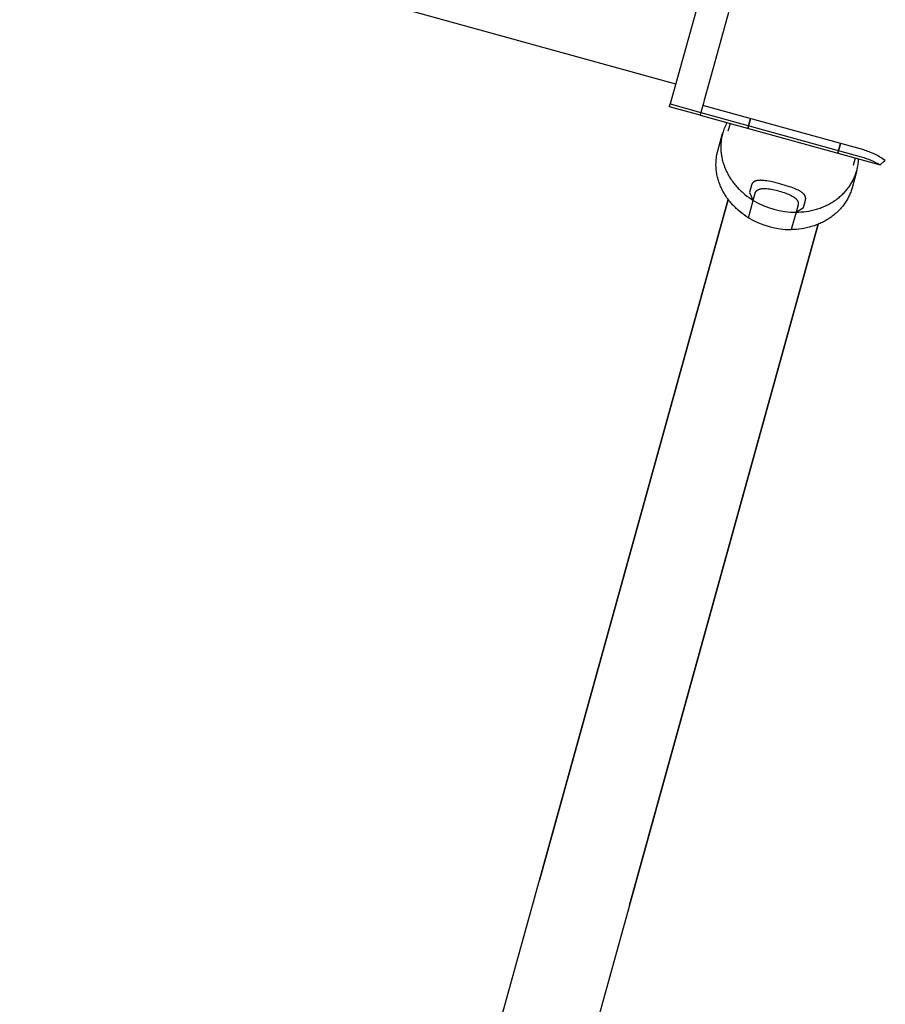
# Model space of a CAD drawing. Units: millimetres. Extents: x -322 to 401, y -908 to 221.
# Drawn here: x -23 to -22, y -799 to -798 of the extents above; entities that cross this region are included whole.
import ezdxf

# ---------------------------------------------------------------- set-up
doc = ezdxf.new("R2010")
doc.units = ezdxf.units.MM
doc.layers.add('ARQ IV 03- Edificios y caminos', color=253, linetype='Continuous')

# ---------------------------------------------------------------- blocks, each defined once
blk = doc.blocks.new('acuario')
for p, q in [((-89.14308062162127, 35.15959575969305), (-89.11786777183806, 35.25274146172092)), ((-89.1223275805678, 35.25201200160018), (-89.1226930534558, 35.25132994165415)), ((-89.12195012017764, 35.25268750273108), (-89.1223275805678, 35.25201200160018)), ((-89.12154058091073, 35.25339102352382), (-89.12195012017764, 35.25268750273108)), ((-89.12111878148062, 35.25408726153273), (-89.12154058091073, 35.25339102352382)), ((-89.1202404069445, 35.25545802856595), (-89.12111878148062, 35.25408726153273)), ((-89.11976789462278, 35.25491759640204), (-89.1202404069445, 35.25545802856595)), ((-89.11786717372888, 35.25274366765416), (-89.11976789462278, 35.25491759640204)), ((-89.11915622575543, 35.25034023070066), (-89.11852889953843, 35.25155116562632)), ((-89.11852889953843, 35.25155116562632), (-89.11786717372888, 35.25274366765416)), ((-89.12485376400218, 35.24645167932454), (-89.12510539671712, 35.24573620212755)), ((-89.12458773279832, 35.24716193049312), (-89.12485376400218, 35.24645167932454)), ((-89.12430767130718, 35.24786664896533), (-89.12458773279832, 35.24716193049312)), ((-89.12401385880003, 35.24856574210412), (-89.12430767130718, 35.24786664896533)), ((-89.12370660224042, 35.24925903613439), (-89.12401385880003, 35.24856574210412)), ((-89.12338620859737, 35.24994635728081), (-89.12370660224042, 35.24925903613439)), ((-89.12304608180784, 35.25064137588379), (-89.12338620859737, 35.24994635728081)), ((-89.1226930534558, 35.25132994165415), (-89.12304608180784, 35.25064137588379)), ((-89.12122173950411, 35.24549940437214), (-89.12076009987868, 35.24673670240645)), ((-89.12076009987868, 35.24673670240645), (-89.12025981432816, 35.24795889591428)), ((-89.12025981432816, 35.24795889591428), (-89.11972566169243, 35.24915773215253)), ((-89.11972566169243, 35.24915773215253), (-89.11915622575543, 35.25034023070066)), ((-89.12556411884361, 35.24429047727085), (-89.14812938031173, 35.16096236697285)), ((-89.14449575895196, 35.15997881166641), (-89.12200516407393, 35.24305230950017)), ((-89.1253422939808, 35.24501572580766), (-89.12556411884361, 35.24429047727085)), ((-89.12510539671712, 35.24573620212755), (-89.1253422939808, 35.24501572580766)), ((-89.12200516407393, 35.24305230950017), (-89.12162888155945, 35.24429395833431)), ((-89.12162888155945, 35.24429395833431), (-89.12122173950411, 35.24549940437214)), ((-89.12011515410995, 35.24163304517356), (-89.12086414989972, 35.24167171988074)), ((-89.1193666523377, 35.24157311710405), (-89.12011515410995, 35.24163304517356)), ((-89.1186195487262, 35.24149194386655), (-89.1193666523377, 35.24157311710405)), ((-89.11787474695302, 35.24138958493245), (-89.1186195487262, 35.24149194386655)), ((-89.11713314659573, 35.24126615096679), (-89.11787474695302, 35.24138958493245)), ((-89.11639563951758, 35.24112180343445), (-89.11713314659573, 35.24126615096679)), ((-89.12133977824851, 35.23991457077932), (-89.1174841077027, 35.23887091079087)), ((-89.11566310629132, 35.24095675390163), (-89.11639563951758, 35.24112180343445)), ((-89.11493641270499, 35.24077126303678), (-89.11566310629132, 35.24095675390163)), ((-89.11493641270499, 35.24077126303678), (-89.10594401452909, 35.23833718417472)), ((-89.11439442060873, 35.24061832292091), (-89.11493641270499, 35.24077126303678)), ((-89.11385267498918, 35.24045284309182), (-89.11439442060873, 35.24061832292091)), ((-89.11331148315367, 35.24027470215128), (-89.11385267498918, 35.24045284309182)), ((-89.11277115869598, 35.24008379021302), (-89.11331148315367, 35.24027470215128)), ((-89.1122320210925, 35.23988000942973), (-89.11277115869598, 35.24008379021302)), ((-89.11169439523655, 35.23966327450285), (-89.1122320210925, 35.23988000942973)), ((-89.11115861098551, 35.23943351317439), (-89.11169439523655, 35.23966327450285)), ((-89.11062500263506, 35.23919066669464), (-89.11115861098551, 35.23943351317439)), ((-89.11009390839718, 35.23893469026575), (-89.11062500263506, 35.23919066669464)), ((-89.10956566983805, 35.23866555345853), (-89.11009390839718, 35.23893469026575)), ((-89.10904063129419, 35.23838324059807), (-89.10956566983805, 35.23866555345853)), ((-89.10851913925217, 35.23808775111729), (-89.10904063129419, 35.23838324059807)), ((-89.10800154173921, 35.23777909987416), (-89.10851913925217, 35.23808775111729)), ((-89.10748818765205, 35.23745731743406), (-89.10800154173921, 35.23777909987416)), ((-89.10697942609477, 35.23712245030947), (-89.10748818765205, 35.23745731743406)), ((-89.10647560569487, 35.23677456116002), (-89.10697942609477, 35.23712245030947)), ((-89.10597707390843, 35.2364137289469), (-89.10647560569487, 35.23677456116002)), ((-89.1054841762998, 35.2360400490445), (-89.10597707390843, 35.2364137289469)), ((-89.10594401452909, 35.23833718417472), (-89.10540202243283, 35.23818424405908)), ((-89.10540202243283, 35.23818424405908), (-89.10486027681327, 35.23801876422976)), ((-89.10486027681327, 35.23801876422976), (-89.10431908497776, 35.23784062328923)), ((-89.10431908497776, 35.23784062328923), (-89.10377876052007, 35.23764971135097)), ((-89.10377876052007, 35.23764971135097), (-89.10323962291659, 35.23744593056767)), ((-89.10323962291659, 35.23744593056767), (-89.10270199706065, 35.23722919564079)), ((-89.10270199706065, 35.23722919564079), (-89.10216621281143, 35.23699943431234)), ((-89.10216621281143, 35.23699943431234), (-89.10163260445916, 35.23675658783259)), ((-89.10163260445916, 35.23675658783259), (-89.10110151022309, 35.2365006114037)), ((-89.10110151022309, 35.2365006114037), (-89.10057327166214, 35.23623147459648)), ((-89.10057327166214, 35.23623147459648), (-89.10004823311829, 35.23594916173624)), ((-89.12378205201094, 35.23089189757548), (-89.12883080664687, 35.23225850375775)), ((-89.12883080664687, 35.23225850375775), (-89.12378205201094, 35.23089189757548)), ((-89.10499725583941, 35.23565363330295), (-89.1054841762998, 35.2360400490445)), ((-89.10451665217624, 35.23525461006284), (-89.10499725583941, 35.23565363330295)), ((-89.10404270090294, 35.23484312412256), (-89.10451665217624, 35.23525461006284)), ((-89.10357573285728, 35.23441933665299), (-89.10404270090294, 35.23484312412256)), ((-89.10311607337644, 35.23398342506312), (-89.10357573285728, 35.23441933665299)), ((-89.10266404160211, 35.23353558281542), (-89.10311607337644, 35.23398342506312)), ((-89.10221994977837, 35.23307601918918), (-89.10266404160211, 35.23353558281542)), ((-89.10178410254957, 35.2326049589949), (-89.10221994977837, 35.23307601918918)), ((-89.10135679630548, 35.23212264223662), (-89.10178410254957, 35.2326049589949)), ((-89.10093831850827, 35.23162932372838), (-89.10135679630548, 35.23212264223662)), ((-89.10052894708679, 35.23112527266039), (-89.10093831850827, 35.23162932372838)), ((-89.10012894980537, 35.23061077211992), (-89.10052894708679, 35.23112527266039)), ((-89.10004823311829, 35.23594916173624), (-89.09952674107626, 35.23565367225524)), ((-89.09952674107626, 35.23565367225524), (-89.09900914356331, 35.23534502101211)), ((-89.09900914356331, 35.23534502101211), (-89.09849578947615, 35.23502323857201)), ((-89.09849578947615, 35.23502323857201), (-89.09798702791886, 35.23468837144765)), ((-89.09798702791886, 35.23468837144765), (-89.09748320751896, 35.23434048229797)), ((-89.09748320751896, 35.23434048229797), (-89.09698467573253, 35.23397965008485)), ((-89.09698467573253, 35.23397965008485), (-89.09649177812389, 35.23360597018245)), ((-89.09649177812389, 35.23360597018245), (-89.0960048576635, 35.23321955444089)), ((-89.0960048576635, 35.23321955444089), (-89.09552425400034, 35.23282053120101)), ((-89.09552425400034, 35.23282053120101), (-89.09505030272703, 35.23240904526074)), ((-89.09505030272703, 35.23240904526074), (-89.09458333468137, 35.23198525779094)), ((-89.09458333468137, 35.23198525779094), (-89.09412367520054, 35.23154934620106)), ((-89.09412367520054, 35.23154934620106), (-89.0936716434262, 35.23110150395337)), ((-89.0936716434262, 35.23110150395337), (-89.09322755160247, 35.23064194032736)), ((-89.09973858369995, 35.23008611856881), (-89.10012894980537, 35.23061077211992)), ((-89.099358094536, 35.2295516212755), (-89.09973858369995, 35.23008611856881)), ((-89.09898771627923, 35.22900760171046), (-89.099358094536, 35.2295516212755)), ((-89.09862767062259, 35.22845439290109), (-89.09898771627923, 35.22900760171046)), ((-89.09827816655161, 35.22789233875278), (-89.09862767062259, 35.22845439290109)), ((-89.09793939993324, 35.22732179333775), (-89.09827816655161, 35.22789233875278)), ((-89.09761155315027, 35.2267431201542), (-89.09793939993324, 35.22732179333775)), ((-89.0972947947921, 35.22615669136098), (-89.09761155315027, 35.2267431201542)), ((-89.09698927937279, 35.22556288698843), (-89.0972947947921, 35.22615669136098)), ((-89.09322755160247, 35.23064194032736), (-89.09279170437367, 35.23017088013285)), ((-89.09279170437367, 35.23017088013285), (-89.09236439812958, 35.22968856337457)), ((-89.09236439812958, 35.22968856337457), (-89.09194592033236, 35.22919524486633)), ((-89.09194592033236, 35.22919524486633), (-89.09153654891088, 35.22869119379834)), ((-89.09153654891088, 35.22869119379834), (-89.09113655162946, 35.22817669325809)), ((-89.09113655162946, 35.22817669325809), (-89.09074618552404, 35.22765203970675)), ((-89.09074618552404, 35.22765203970675), (-89.0903656963601, 35.22711754241345)), ((-89.0903656963601, 35.22711754241345), (-89.08999531810332, 35.22657352284864)), ((-89.08999531810332, 35.22657352284864), (-89.08963527244669, 35.22602031403926)), ((-89.08963527244669, 35.22602031403926), (-89.0892857683757, 35.22545825989096)), ((-89.09669514709458, 35.22496209413021), (-89.09698927937279, 35.22556288698843)), ((-89.09641252366418, 35.22435470612163), (-89.09669514709458, 35.22496209413021)), ((-89.09614152014547, 35.22374112170337), (-89.09641252366418, 35.22435470612163)), ((-89.09588223286846, 35.22312174417925), (-89.09614152014547, 35.22374112170337)), ((-89.09563474337301, 35.22249698056817), (-89.09588223286846, 35.22312174417925)), ((-89.09539911839965, 35.22186724075573), (-89.09563474337301, 35.22249698056817)), ((-89.09517540992601, 35.22123293664777), (-89.09539911839965, 35.22186724075573)), ((-89.0949636552541, 35.22059448133155), (-89.09517540992601, 35.22123293664777)), ((-89.0892857683757, 35.22545825989096), (-89.08894700175733, 35.2248877144757)), ((-89.08894700175733, 35.2248877144757), (-89.08861915497437, 35.22430904129237)), ((-89.08861915497437, 35.22430904129237), (-89.0883023966162, 35.22372261249916)), ((-89.0883023966162, 35.22372261249916), (-89.08799688119689, 35.2231288081266)), ((-89.08799688119689, 35.2231288081266), (-89.08770274891867, 35.22252801526838)), ((-89.08770274891867, 35.22252801526838), (-89.08742012548828, 35.22192062725981)), ((-89.08742012548828, 35.22192062725981), (-89.08714912196956, 35.22130704284154)), ((-89.08714912196956, 35.22130704284154), (-89.08688983469256, 35.22068766531743)), ((-88.73411502964518, 35.12541611193683), (-89.0869909420071, 35.220933212315)), ((-89.0869909420071, 35.220933212315), (-88.08118659683532, 34.94868024396828)), ((-89.0947638771213, 35.21995228824312), (-89.0949636552541, 35.22059448133155)), ((-89.09457608386583, 35.21930677035198), (-89.0947638771213, 35.21995228824312)), ((-89.09440026963966, 35.21865833935635), (-89.09457608386583, 35.21930677035198)), ((-89.09423641463218, 35.21800740490221), (-89.09440026963966, 35.21865833935635)), ((-89.09408448535396, 35.21735437382017), (-89.09423641463218, 35.21800740490221)), ((-89.09394443495694, 35.21669964938815), (-89.09408448535396, 35.21735437382017)), ((-89.09381620355634, 35.21604363062011), (-89.09394443495694, 35.21669964938815)), ((-89.09359489533745, 35.21472928074763), (-89.09381620355634, 35.21604363062011)), ((-89.08688983469256, 35.22068766531743), (-89.0866423451971, 35.22006290170611)), ((-89.0866423451971, 35.22006290170611), (-89.08640672022375, 35.21943316189368)), ((-89.08640672022375, 35.21943316189368), (-89.08618301175011, 35.21879885778594)), ((-89.08618301175011, 35.21879885778594), (-89.0859712570782, 35.21816040246949)), ((-89.0859712570782, 35.21816040246949), (-89.08577147894539, 35.2175182093813)), ((-89.08577147894539, 35.2175182093813), (-89.08558368568993, 35.21687269148993)), ((-89.08558368568993, 35.21687269148993), (-89.08540787146376, 35.21622426049453)), ((-89.08540787146376, 35.21622426049453), (-89.08524401645627, 35.21557332604038)), ((-89.10434991671355, 35.210894097547), (-89.10449681489263, 35.21060647694367)), ((-89.10419761300727, 35.21117888175309), (-89.10434991671355, 35.210894097547)), ((-89.10403930119355, 35.21146032292245), (-89.10419761300727, 35.21117888175309)), ((-89.10387437869758, 35.21173791441538), (-89.10403930119355, 35.21146032292245)), ((-89.10373278206316, 35.21196378645072), (-89.10387437869758, 35.21173791441538)), ((-89.10358575706596, 35.21218613982046), (-89.10373278206316, 35.21196378645072)), ((-89.10343279190056, 35.21240442511953), (-89.10358575706596, 35.21218613982046)), ((-89.10327337475064, 35.21261809294333), (-89.10343279190056, 35.21240442511953)), ((-89.10312319525838, 35.21280683395707), (-89.10327337475064, 35.21261809294333)), ((-89.10304582816389, 35.21289935219784), (-89.10312319525838, 35.21280683395707)), ((-89.10296686755828, 35.21299049304048), (-89.10304582816389, 35.21289935219784)), ((-89.10288625697649, 35.21308014957003), (-89.10296686755828, 35.21299049304048)), ((-89.10280393996072, 35.21316821487153), (-89.10288625697649, 35.21308014957003)), ((-89.10271986004955, 35.21325458202909), (-89.10280393996072, 35.21316821487153)), ((-89.10263396077971, 35.21333914412776), (-89.10271986004955, 35.21325458202909)), ((-89.10250327571521, 35.2134608153915), (-89.10263396077971, 35.21333914412776)), ((-89.10243634889048, 35.21351990627477), (-89.10250327571521, 35.2134608153915)), ((-89.10236834395619, 35.21357774236731), (-89.10243634889048, 35.21351990627477)), ((-89.1022992444814, 35.21363425495042), (-89.10236834395619, 35.21357774236731)), ((-89.10222903402973, 35.21368937530519), (-89.1022992444814, 35.21363425495042)), ((-89.10215769616661, 35.21374303471293), (-89.10222903402973, 35.21368937530519)), ((-89.10208521445747, 35.21379516445495), (-89.10215769616661, 35.21374303471293)), ((-89.10201179773321, 35.21384554597762), (-89.10208521445747, 35.21379516445495)), ((-89.10193724513192, 35.21389425397956), (-89.10201179773321, 35.21384554597762)), ((-89.10186157420321, 35.21394120388095), (-89.10193724513192, 35.21389425397956)), ((-89.10178480249306, 35.2139863111006), (-89.10186157420321, 35.21394120388095)), ((-89.10170694755288, 35.214029491058), (-89.10178480249306, 35.2139863111006)), ((-89.10162802692867, 35.21407065917242), (-89.10170694755288, 35.214029491058)), ((-89.10154805816637, 35.21410973086358), (-89.10162802692867, 35.21407065917242)), ((-89.10146705881562, 35.21414662155075), (-89.10154805816637, 35.21410973086358)), ((-89.10139303197138, 35.21417800120571), (-89.10146705881562, 35.21414662155075)), ((-89.10131822512267, 35.21420749299068), (-89.10139303197138, 35.21417800120571)), ((-89.10124268473737, 35.21423505736311), (-89.10131822512267, 35.21420749299068)), ((-89.10116645727976, 35.21426065478113), (-89.10124268473737, 35.21423505736311)), ((-89.1010895892141, 35.21428424570195), (-89.10116645727976, 35.21426065478113)), ((-89.10101212700829, 35.21430579058347), (-89.1010895892141, 35.21428424570195)), ((-89.10093411712114, 35.21432524988359), (-89.10101212700829, 35.21430579058347)), ((-89.10085560602238, 35.21434258405952), (-89.10093411712114, 35.21432524988359)), ((-89.10077704764262, 35.21435768876972), (-89.10085560602238, 35.21434258405952)), ((-89.10069810764617, 35.21437065379405), (-89.10077704764262, 35.21435768876972)), ((-89.10061699495782, 35.21438171002796), (-89.10069810764617, 35.21437065379405)), ((-89.10053560976667, 35.21439053310701), (-89.10061699495782, 35.21438171002796)), ((-89.1004553245366, 35.21439704065892), (-89.10053560976667, 35.21439053310701)), ((-89.10037489000024, 35.2144014045864), (-89.1004553245366, 35.21439704065892)), ((-89.10029436698824, 35.21440363854163), (-89.10037489000024, 35.2144014045864)), ((-89.10021381633487, 35.21440375617749), (-89.10029436698824, 35.21440363854163)), ((-89.10011786198811, 35.21440115960718), (-89.10021381633487, 35.21440375617749)), ((-89.10002203218755, 35.21439564943444), (-89.10011786198811, 35.21440115960718)), ((-89.09992640434575, 35.21438729854844), (-89.10002203218755, 35.21439564943444)), ((-89.09983105587344, 35.21437617983929), (-89.09992640434575, 35.21438729854844)), ((-89.0997356742555, 35.214362300826), (-89.09983105587344, 35.21437617983929)), ((-89.09964071768445, 35.21434575801027), (-89.0997356742555, 35.214362300826)), ((-89.09954625150931, 35.21432660461755), (-89.09964071768445, 35.21434575801027)), ((-89.09945234107363, 35.21430489387308), (-89.09954625150931, 35.21432660461755)), ((-89.09561146917986, 35.21326663186187), (-89.09945234107363, 35.21430489387308)), ((-89.09316226387455, 35.20949571973279), (-89.09561146917986, 35.21326663186187)), ((-89.09341983589547, 35.21341440588208), (-89.09359489533745, 35.21472928074763)), ((-89.09329011840782, 35.21210197912887), (-89.09341983589547, 35.21341440588208)), ((-89.09320466919598, 35.21079484799702), (-89.09329011840782, 35.21210197912887)), ((-89.09316226387455, 35.20949571973279), (-89.09320466919598, 35.21079484799702)), ((-89.08524401645627, 35.21557332604038), (-89.08509208717805, 35.21492029495835)), ((-89.08509208717805, 35.21492029495835), (-89.08495203678103, 35.21426557052632)), ((-89.08495203678103, 35.21426557052632), (-89.08482380538044, 35.21360955175805)), ((-89.08482380538044, 35.21360955175805), (-89.08460249716154, 35.21229520188581)), ((-89.08460249716154, 35.21229520188581), (-89.08442743771957, 35.21098032702002)), ((-89.08442743771957, 35.21098032702002), (-89.08429772023192, 35.20966790026682)), ((-89.10635001273477, 35.20591935155949), (-89.10700409503806, 35.20383170880496)), ((-89.10603906715914, 35.20683662225815), (-89.10635001273477, 35.20591935155949)), ((-89.10571156121478, 35.20774811429055), (-89.10603906715914, 35.20683662225815)), ((-89.1054086126951, 35.20854015251007), (-89.10571156121478, 35.20774811429055)), ((-89.10508677727194, 35.20932463950135), (-89.1054086126951, 35.20854015251007)), ((-89.10480148602437, 35.20997001920182), (-89.10508677727194, 35.20932463950135)), ((-89.10449681489263, 35.21060647694367), (-89.10480148602437, 35.20997001920182)), ((-89.10242305610154, 35.20550290376218), (-89.10212897089878, 35.20616701408562)), ((-89.10212897089878, 35.20616701408562), (-89.10193889395669, 35.20656848632302)), ((-89.10193889395669, 35.20656848632302), (-89.10173986615882, 35.20696554473375)), ((-89.10173986615882, 35.20696554473375), (-89.10153073034962, 35.20735730828142)), ((-89.10153073034962, 35.20735730828142), (-89.10131032936624, 35.20774289593078)), ((-89.10131032936624, 35.20774289593078), (-89.10110779053866, 35.20807345089383)), ((-89.10110779053866, 35.20807345089383), (-89.10100253250857, 35.20823620318311)), ((-89.10100253250857, 35.20823620318311), (-89.10089437989882, 35.20839699992052)), ((-89.10089437989882, 35.20839699992052), (-89.10078315608189, 35.20855563703776)), ((-89.10078315608189, 35.20855563703776), (-89.10066868443027, 35.20871191046695)), ((-89.10066868443027, 35.20871191046695), (-89.10055078831283, 35.20886561613975)), ((-89.10055078831283, 35.20886561613975), (-89.1004292911075, 35.20901654998829)), ((-89.1004292911075, 35.20901654998829), (-89.10031703290224, 35.20914944479614)), ((-89.10031703290224, 35.20914944479614), (-89.10020156012979, 35.20927958474681)), ((-89.10020156012979, 35.20927958474681), (-89.10008270095386, 35.20940661189343)), ((-89.10008270095386, 35.20940661189343), (-89.09996028353999, 35.20953016828912)), ((-89.09996028353999, 35.20953016828912), (-89.0998592637552, 35.20962664115586)), ((-89.0998592637552, 35.20962664115586), (-89.09975574007694, 35.20972038817467)), ((-89.09975574007694, 35.20972038817467), (-89.09964961498372, 35.20981115349127)), ((-89.09964961498372, 35.20981115349127), (-89.09954079095405, 35.20989868125093)), ((-89.09954079095405, 35.20989868125093), (-89.09948137068204, 35.20994413486142)), ((-89.09948137068204, 35.20994413486142), (-89.09942115211015, 35.20998854115487)), ((-89.09942115211015, 35.20998854115487), (-89.09936013897095, 35.2100318547416)), ((-89.09936013897095, 35.2100318547416), (-89.09929833500246, 35.21007403023077)), ((-89.09929833500246, 35.21007403023077), (-89.09923574394088, 35.210115022232)), ((-89.09923574394088, 35.210115022232), (-89.0991723695206, 35.21015478535492)), ((-89.0991723695206, 35.21015478535492), (-89.09910821547965, 35.21019327420936)), ((-89.09910821547965, 35.21019327420936), (-89.09904328555422, 35.2102304434045)), ((-89.09904328555422, 35.2102304434045), (-89.09898919430088, 35.21026004967416)), ((-89.09898919430088, 35.21026004967416), (-89.09893458516308, 35.21028868944973)), ((-89.09893458516308, 35.21028868944973), (-89.09887946470553, 35.21031632339032)), ((-89.09887946470553, 35.21031632339032), (-89.09882383949298, 35.21034291215506)), ((-89.09882383949298, 35.21034291215506), (-89.09876771609379, 35.2103684164033)), ((-89.09876771609379, 35.2103684164033), (-89.09871110106906, 35.21039279679417)), ((-89.09871110106906, 35.21039279679417), (-89.09865400098715, 35.21041601398724)), ((-89.09865400098715, 35.21041601398724), (-89.09859642241099, 35.21043802864165)), ((-89.09859642241099, 35.21043802864165), (-89.09850895767522, 35.21046879818687)), ((-89.09850895767522, 35.21046879818687), (-89.09842052314525, 35.21049670270395)), ((-89.09842052314525, 35.21049670270395), (-89.09833121635165, 35.21052168583856)), ((-89.09833121635165, 35.21052168583856), (-89.09824113482682, 35.21054369123704)), ((-89.09824113482682, 35.21054369123704), (-89.09815037610315, 35.21056266254482)), ((-89.09815037610315, 35.21056266254482), (-89.09805903771121, 35.21057854340802)), ((-89.09805903771121, 35.21057854340802), (-89.09796721718158, 35.21059127747253)), ((-89.09796721718158, 35.21059127747253), (-89.09792115659366, 35.21059644684465)), ((-89.09792115659366, 35.21059644684465), (-89.09787501204846, 35.21060080838402)), ((-89.09787501204846, 35.21060080838402), (-89.09779003402218, 35.21060670471161)), ((-89.09779003402218, 35.21060670471161), (-89.09770490097617, 35.21060987053465)), ((-89.09770490097617, 35.21060987053465), (-89.09761970026557, 35.21061032742409)), ((-89.09761970026557, 35.21061032742409), (-89.09753451924917, 35.21060809695177)), ((-89.09753451924917, 35.21060809695177), (-89.09744944528939, 35.21060320068841)), ((-89.09744944528939, 35.21060320068841), (-89.09736456574319, 35.2105956602054)), ((-89.09736456574319, 35.2105956602054), (-89.09727996796937, 35.21058549707436)), ((-89.09727996796937, 35.21058549707436), (-89.09719573932671, 35.21057273286624)), ((-89.09719573932671, 35.21057273286624), (-89.09712039136684, 35.21055906464267)), ((-89.09712039136684, 35.21055906464267), (-89.09704542998588, 35.21054338967929)), ((-89.09704542998588, 35.21054338967929), (-89.09697193584725, 35.21052608320019)), ((-89.09697193584725, 35.21052608320019), (-89.09316226387455, 35.20949571973279)), ((-89.09316226387455, 35.20949571973279), (-89.08416986569864, 35.20706164087073)), ((-89.08429772023192, 35.20966790026682), (-89.08421227102008, 35.2083607691352)), ((-89.08421227102008, 35.2083607691352), (-89.08416986569864, 35.20706164087073)), ((-89.10766695642451, 35.20149876131768), (-89.10826802935298, 35.19916156389468)), ((-89.10700409503806, 35.20383170880496), (-89.10766695642451, 35.20149876131768)), ((-89.10427521848032, 35.19987968075202), (-89.1040496732785, 35.20073156313219)), ((-89.1040496732785, 35.20073156313219), (-89.1038079543141, 35.20157898954631)), ((-89.1038079543141, 35.20157898954631), (-89.1035496011209, 35.20242147092222)), ((-89.1035496011209, 35.20242147092222), (-89.103274153229, 35.20325851818711)), ((-89.103274153229, 35.20325851818711), (-89.10299574930286, 35.20404815835036)), ((-89.10299574930286, 35.20404815835036), (-89.10269851090925, 35.20483086273975)), ((-89.10269851090925, 35.20483086273975), (-89.10242305610154, 35.20550290376218)), ((-89.10895133424492, 35.19607445215297), (-89.10912736967293, 35.195126399115)), ((-89.10875812665108, 35.19701917189855), (-89.10895133424492, 35.19607445215297)), ((-89.10826802935298, 35.19916156389468), (-89.10875812665108, 35.19701917189855)), ((-89.10519921487685, 35.19503485634891), (-89.10510560260991, 35.19577360858693)), ((-89.10510560260991, 35.19577360858693), (-89.10499251681358, 35.19650963533786)), ((-89.10499251681358, 35.19650963533786), (-89.10484328474558, 35.19734458005132)), ((-89.10484328474558, 35.19734458005132), (-89.10467487812275, 35.19817589063018)), ((-89.10467487812275, 35.19817589063018), (-89.10448337347407, 35.19902973253124)), ((-89.10448337347407, 35.19902973253124), (-89.10427521848032, 35.19987968075202)), ((-89.10954925462647, 35.19140304206962), (-89.10955431962248, 35.19107928590347)), ((-89.10955431962248, 35.19107928590347), (-89.10955180050223, 35.19075548968272)), ((-89.10955180050223, 35.19075548968272), (-89.10954356528964, 35.19049136755166)), ((-89.1095373113858, 35.19172664036751), (-89.10954925462647, 35.19140304206962)), ((-89.10954356528964, 35.19049136755166), (-89.10952900739176, 35.19022753936201)), ((-89.10951919577565, 35.1920499629839), (-89.1095373113858, 35.19172664036751)), ((-89.10946124542716, 35.19275365114709), (-89.10951919577565, 35.1920499629839)), ((-89.109381897817, 35.19345529403608), (-89.10946124542716, 35.19275365114709)), ((-89.10926459543043, 35.19429234808581), (-89.109381897817, 35.19345529403608)), ((-89.10912736967293, 35.195126399115), (-89.10926459543043, 35.19429234808581)), ((-89.10532268549105, 35.19313075328114), (-89.10530862368068, 35.19366119513597)), ((-89.10532254738791, 35.19286543096541), (-89.10532268549105, 35.19313075328114)), ((-89.10531712506418, 35.19260014118277), (-89.10532254738791, 35.19286543096541)), ((-89.10530725279204, 35.19235939975624), (-89.10531712506418, 35.19260014118277)), ((-89.10530862368068, 35.19366119513597), (-89.10529037381093, 35.19400525011997)), ((-89.10529210034292, 35.19211894818136), (-89.10530725279204, 35.19235939975624)), ((-89.10527105536676, 35.19187898759424), (-89.10529210034292, 35.19211894818136)), ((-89.10529037381093, 35.19400525011997), (-89.10526568488604, 35.19434891921674)), ((-89.1052435055044, 35.19163971913213), (-89.10527105536676, 35.19187898759424)), ((-89.10526568488604, 35.19434891921674), (-89.10519921487685, 35.19503485634891)), ((-89.10521106440137, 35.19141474351682), (-89.1052435055044, 35.19163971913213)), ((-89.10517221501686, 35.19119074966261), (-89.10521106440137, 35.19141474351682)), ((-89.10512917691813, 35.19097931639681), (-89.10517221501686, 35.19119074966261)), ((-89.10510511328539, 35.19087415303329), (-89.10512917691813, 35.19097931639681)), ((-89.10507916302231, 35.19076944320886), (-89.10510511328539, 35.19087415303329)), ((-89.105053804411, 35.19067462951671), (-89.10507916302231, 35.19076944320886)), ((-89.10502671589893, 35.19058029949338), (-89.105053804411, 35.19067462951671)), ((-89.10499784723834, 35.1904865088411), (-89.10502671589893, 35.19058029949338)), ((-89.10496714817782, 35.19039331326258), (-89.10499784723834, 35.1904865088411)), ((-89.10493456846598, 35.19030076845979), (-89.10496714817782, 35.19039331326258)), ((-89.10490005785505, 35.19020893013544), (-89.10493456846598, 35.19030076845979)), ((-89.14145065046614, 35.18563630365975), (-89.1364018389686, 35.18426968208632)), ((-89.1364018389686, 35.18426968208632), (-89.14145065046614, 35.18563630365975)), ((-89.10952900739176, 35.19022753936201), (-89.10950732349193, 35.18996424728516)), ((-89.10950732349193, 35.18996424728516), (-89.1094777102735, 35.18970173349157)), ((-89.1094777102735, 35.18970173349157), (-89.10945942363105, 35.18956909399299)), ((-89.10945942363105, 35.18956909399299), (-89.10943880271952, 35.18943678739606)), ((-89.10943880271952, 35.18943678739606), (-89.10941575548713, 35.1893048845875)), ((-89.10941575548713, 35.1893048845875), (-89.10939018988029, 35.189173456454)), ((-89.10939018988029, 35.189173456454), (-89.10934352333061, 35.18896343237134)), ((-89.10934352333061, 35.18896343237134), (-89.10931740690103, 35.18885908130233)), ((-89.10931740690103, 35.18885908130233), (-89.1092892991237, 35.18875524158625)), ((-89.1092892991237, 35.18875524158625), (-89.10926414069763, 35.18866866502685)), ((-89.10926414069763, 35.18866866502685), (-89.10923746583103, 35.18858253783401)), ((-89.10923746583103, 35.18858253783401), (-89.10920922791047, 35.18849691308674)), ((-89.10920922791047, 35.18849691308674), (-89.10917938031707, 35.18841184386406)), ((-89.10917938031707, 35.18841184386406), (-89.10914787643924, 35.18832738324522)), ((-89.10914787643924, 35.18832738324522), (-89.10911466966354, 35.18824358430925)), ((-89.10911466966354, 35.18824358430925), (-89.10907971337292, 35.18816050013538)), ((-89.10907971337292, 35.18816050013538), (-89.10904296095396, 35.18807818380242)), ((-89.10904296095396, 35.18807818380242), (-89.10900506803227, 35.18799812823386)), ((-89.10900506803227, 35.18799812823386), (-89.10896536971268, 35.18791894387391)), ((-89.10896536971268, 35.18791894387391), (-89.10892383867758, 35.18784070981405)), ((-89.10892383867758, 35.18784070981405), (-89.10888044761668, 35.1877635051469)), ((-89.10888044761668, 35.1877635051469), (-89.10883516921604, 35.18768740896394)), ((-89.10883516921604, 35.18768740896394), (-89.10878797615806, 35.18761250035732)), ((-89.10878797615806, 35.18761250035732), (-89.10873884113607, 35.18753885841943)), ((-89.10873884113607, 35.18753885841943), (-89.10868773683069, 35.18746656224175)), ((-89.10868773683069, 35.18746656224175), (-89.10863948402402, 35.18740198238561)), ((-89.10863948402402, 35.18740198238561), (-89.108589597221, 35.18733864299088)), ((-89.108589597221, 35.18733864299088), (-89.10853809717082, 35.18727660361901)), ((-89.10853809717082, 35.18727660361901), (-89.10848500462635, 35.18721592383213)), ((-89.10848500462635, 35.18721592383213), (-89.10843034034224, 35.1871566631919)), ((-89.10843034034224, 35.1871566631919), (-89.10837412507135, 35.18709888126)), ((-89.10837412507135, 35.18709888126), (-89.10831637956471, 35.18704263759878)), ((-89.10831637956471, 35.18704263759878), (-89.10825712457881, 35.18698799176968)), ((-89.10825712457881, 35.18698799176968), (-89.10819666264797, 35.18693523137881)), ((-89.10819666264797, 35.18693523137881), (-89.108134781447, 35.18688413679274)), ((-89.108134781447, 35.18688413679274), (-89.1080715371063, 35.18683473126134)), ((-89.1080715371063, 35.18683473126134), (-89.10800698575622, 35.18678703803516)), ((-89.10800698575622, 35.18678703803516), (-89.10794118351987, 35.18674108036453)), ((-89.10794118351987, 35.18674108036453), (-89.10787418653308, 35.1866968814993)), ((-89.10787418653308, 35.1866968814993), (-89.10780605092077, 35.18665446469026)), ((-89.10780605092077, 35.18665446469026), (-89.10773683281514, 35.18661385318728)), ((-89.10773683281514, 35.18661385318728), (-89.10765190751772, 35.18656725220353)), ((-89.10765190751772, 35.18656725220353), (-89.10756558832873, 35.18652329004317)), ((-89.10756558832873, 35.18652329004317), (-89.10747797722797, 35.18648194049865)), ((-89.10747797722797, 35.18648194049865), (-89.10738917619892, 35.18644317736107)), ((-89.10738917619892, 35.18644317736107), (-89.10729928722685, 35.18640697442243)), ((-89.10729928722685, 35.18640697442243), (-89.1072084122934, 35.18637330547472)), ((-89.1072084122934, 35.18637330547472), (-89.10711665338386, 35.18634214430949)), ((-89.10711665338386, 35.18634214430949), (-89.10702411248167, 35.1863134647183)), ((-89.10702411248167, 35.1863134647183), (-89.10318856734011, 35.18527400120342)), ((-89.10486356609181, 35.19011785399198), (-89.10490005785505, 35.19020893013544)), ((-89.10482504292304, 35.19002759573141), (-89.10486356609181, 35.19011785399198)), ((-89.10478722700645, 35.18994418926377), (-89.10482504292304, 35.19002759573141)), ((-89.1047475470441, 35.1898616409942), (-89.10478722700645, 35.18994418926377)), ((-89.10470595064908, 35.18978004884093), (-89.1047475470441, 35.1898616409942)), ((-89.10466238543995, 35.18969951072131), (-89.10470595064908, 35.18978004884093)), ((-89.10461679902801, 35.18962012455336), (-89.10466238543995, 35.18969951072131)), ((-89.10456913902817, 35.18954198825509), (-89.10461679902801, 35.18962012455336)), ((-89.10451935305719, 35.18946519974429), (-89.10456913902817, 35.18954198825509)), ((-89.10446738872633, 35.18938985693876), (-89.10451935305719, 35.18946519974429)), ((-89.10442132181925, 35.1893268227393), (-89.10446738872633, 35.18938985693876)), ((-89.10437364595236, 35.18926497866778), (-89.10442132181925, 35.1893268227393)), ((-89.10432437445343, 35.18920439227145), (-89.10437364595236, 35.18926497866778)), ((-89.10427352064653, 35.18914513109689), (-89.10432437445343, 35.18920439227145)), ((-89.10422109785577, 35.18908726269137), (-89.10427352064653, 35.18914513109689)), ((-89.10416711940343, 35.18903085460147), (-89.10422109785577, 35.18908726269137)), ((-89.10411159861542, 35.18897597437444), (-89.10416711940343, 35.18903085460147)), ((-89.10405454881402, 35.18892268955733), (-89.10411159861542, 35.18897597437444)), ((-89.10399143472023, 35.18886717581836), (-89.10405454881402, 35.18892268955733)), ((-89.10392661589503, 35.1888136577636), (-89.10399143472023, 35.18886717581836)), ((-89.10386014472715, 35.18876220321681), (-89.10392661589503, 35.1888136577636)), ((-89.10379207361802, 35.18871288000105), (-89.10386014472715, 35.18876220321681)), ((-89.10373013278695, 35.18867078821518), (-89.10379207361802, 35.18871288000105)), ((-89.10366702182364, 35.18863046840374), (-89.10373013278695, 35.18867078821518)), ((-89.10360279867746, 35.18859194736365), (-89.10366702182364, 35.18863046840374)), ((-89.10353752129959, 35.18855525189201), (-89.10360279867746, 35.18859194736365)), ((-89.103462626088, 35.18851603538701), (-89.10353752129959, 35.18855525189201)), ((-89.10338655793385, 35.18847914441017), (-89.103462626088, 35.18851603538701)), ((-89.1033094139566, 35.18844454307691), (-89.10338655793385, 35.18847914441017)), ((-89.10323129128665, 35.18841219550359), (-89.1033094139566, 35.18844454307691)), ((-89.10315650935809, 35.1883836737552), (-89.10323129128665, 35.18841219550359)), ((-89.10318856734011, 35.18527400120342), (-89.0991716862336, 35.18729466473792)), ((-89.10308090741455, 35.18835743235945), (-89.10315650935809, 35.1883836737552)), ((-89.10299998030132, 35.18833222914895), (-89.10308090741455, 35.18835743235945)), ((-89.10291848457564, 35.18830892004075), (-89.10299998030132, 35.18833222914895)), ((-89.0991716862336, 35.18729466473792), (-89.10291848457564, 35.18830892004075)), ((-89.10059669847033, 35.18510873817263), (-89.09986359053073, 35.18619430075046)), ((-89.09986359053073, 35.18619430075046), (-89.0991716862336, 35.18729466473792)), ((-89.0901792880577, 35.18486058587587), (-89.0991716862336, 35.18729466473792)), ((-89.10486234731798, 35.18000750938836), (-89.10439252847209, 35.1804869198395)), ((-89.10439252847209, 35.1804869198395), (-89.10393194954304, 35.18097415607508)), ((-89.10393194954304, 35.18097415607508), (-89.10348077349045, 35.1814688462448)), ((-89.10348077349045, 35.1814688462448), (-89.10303914986798, 35.18197061560841)), ((-89.10303914986798, 35.18197061560841), (-89.10218509107108, 35.18299388316109)), ((-89.10218509107108, 35.18299388316109), (-89.10137070172459, 35.18404093221056)), ((-89.10137070172459, 35.18404093221056), (-89.10059669847033, 35.18510873817263)), ((-89.09319269289517, 35.18055980429904), (-89.09404675169208, 35.17953653674635)), ((-89.09237830354868, 35.18160685334851), (-89.09319269289517, 35.18055980429904)), ((-89.09160430029442, 35.18267465931081), (-89.09237830354868, 35.18160685334851)), ((-89.09087119235483, 35.18376022188841), (-89.09160430029442, 35.18267465931081)), ((-89.0901792880577, 35.18486058587587), (-89.09087119235483, 35.18376022188841)), ((-89.13498981632074, 35.17419827232766), (-89.13884548686474, 35.17524193231588)), ((-89.11171319838468, 35.17464636566729), (-89.11114388972055, 35.1749929522116)), ((-89.11114388972055, 35.1749929522116), (-89.1105805686675, 35.17535157833072)), ((-89.1105805686675, 35.17535157833072), (-89.11002355153323, 35.17572198050198)), ((-89.11002355153323, 35.17572198050198), (-89.10947314526493, 35.17610388250068)), ((-89.10947314526493, 35.17610388250068), (-89.10892964688901, 35.17649699604976)), ((-89.10892964688901, 35.17649699604976), (-89.10839334301636, 35.17690102149936)), ((-89.10839334301636, 35.17690102149936), (-89.1078645093512, 35.17731564853102)), ((-89.1078645093512, 35.17731564853102), (-89.10734341027273, 35.17774055688665)), ((-89.10734341027273, 35.17774055688665), (-89.10683029843312, 35.17817541711838)), ((-89.10683029843312, 35.17817541711838), (-89.10632541439918, 35.17861989135326)), ((-89.10632541439918, 35.17861989135326), (-89.10582898634675, 35.17907363407176)), ((-89.10582898634675, 35.17907363407176), (-89.10534122978424, 35.17953629289696)), ((-89.10534122978424, 35.17953629289696), (-89.10486234731798, 35.18000750938836)), ((-89.09835101209683, 35.17530647802459), (-89.0988721111753, 35.17488156966897)), ((-89.09783790025722, 35.17574133825656), (-89.09835101209683, 35.17530647802459)), ((-89.09733301622327, 35.17618581249121), (-89.09783790025722, 35.17574133825656)), ((-89.09683658817085, 35.17663955520993), (-89.09733301622327, 35.17618581249121)), ((-89.09634883160834, 35.17710221403513), (-89.09683658817085, 35.17663955520993)), ((-89.09586994914207, 35.17757343052631), (-89.09634883160834, 35.17710221403513)), ((-89.09540013029618, 35.17805284097744), (-89.09586994914207, 35.17757343052631)), ((-89.09493955136713, 35.17854007721326), (-89.09540013029618, 35.17805284097744)), ((-89.09448837531454, 35.17903476738275), (-89.09493955136713, 35.17854007721326)), ((-89.09404675169208, 35.17953653674635), (-89.09448837531454, 35.17903476738275)), ((-89.19630650481486, 35.17400303956038), (-89.1719192251876, 35.16740184589867)), ((-89.12475611931222, 35.16883822940827), (-89.13374851748813, 35.17127230827032)), ((-89.13374851748813, 35.17127230827032), (-89.13320338157791, 35.17113098257869)), ((-89.13320338157791, 35.17113098257869), (-89.13265213337945, 35.17100060883263)), ((-89.13265213337945, 35.17100060883263), (-89.13209497700518, 35.17088144686204)), ((-89.13209497700518, 35.17088144686204), (-89.13153212781253, 35.17077374972996)), ((-89.13153212781253, 35.17077374972996), (-89.13096381229843, 35.17067776306794)), ((-89.13096381229843, 35.17067776306794), (-89.1303902679756, 35.17059372440917)), ((-89.1303902679756, 35.17059372440917), (-89.12981174321067, 35.17052186252567)), ((-89.12981174321067, 35.17052186252567), (-89.12922849702954, 35.17046239676847)), ((-89.12922849702954, 35.17046239676847), (-89.12864079886822, 35.17041553641502)), ((-89.12864079886822, 35.17041553641502), (-89.128048928309, 35.17038148002803)), ((-89.128048928309, 35.17038148002803), (-89.12745317476583, 35.17036041482652)), ((-89.12745317476583, 35.17036041482652), (-89.12685383714052, 35.17035251607376)), ((-89.12685383714052, 35.17035251607376), (-89.12625122342797, 35.17035794648405)), ((-89.12625122342797, 35.17035794648405), (-89.12564565031062, 35.17037685565174)), ((-89.12564565031062, 35.17037685565174), (-89.12503744268724, 35.17040937950605)), ((-89.12503744268724, 35.17040937950605), (-89.12442693319463, 35.17045563979286)), ((-89.12442693319463, 35.17045563979286), (-89.12381446167274, 35.17051574358902)), ((-89.12381446167274, 35.17051574358902), (-89.12320037462086, 35.17058978284922)), ((-89.12320037462086, 35.17058978284922), (-89.12258502459372, 35.17067783399011)), ((-89.12258502459372, 35.17067783399011), (-89.12196876960115, 35.17077995751333)), ((-89.12196876960115, 35.17077995751333), (-89.12135197246062, 35.17089619766898)), ((-89.12135197246062, 35.17089619766898), (-89.12073500012775, 35.17102658216459)), ((-89.12073500012775, 35.17102658216459), (-89.12011822301065, 35.17117112191818)), ((-89.12011822301065, 35.17117112191818), (-89.11950201426225, 35.17132981085865)), ((-89.11950201426225, 35.17132981085865), (-89.11888674904912, 35.1715026257757)), ((-89.11888674904912, 35.1715026257757), (-89.1182728038275, 35.17168952622069)), ((-89.1182728038275, 35.17168952622069), (-89.117660555572, 35.17189045445616)), ((-89.117660555572, 35.17189045445616), (-89.11705038103173, 35.17210533545995)), ((-89.11705038103173, 35.17210533545995), (-89.1164426559626, 35.17233407698109)), ((-89.1164426559626, 35.17233407698109), (-89.11583775436884, 35.17257656964694)), ((-89.11583775436884, 35.17257656964694), (-89.1152360477281, 35.17283268712504)), ((-89.1152360477281, 35.17283268712504), (-89.11463790424568, 35.17310228633482)), ((-89.11463790424568, 35.17310228633482), (-89.11404368809417, 35.1733852077125)), ((-89.11404368809417, 35.1733852077125), (-89.11345375868041, 35.17368127552481)), ((-89.11345375868041, 35.17368127552481), (-89.11286846992698, 35.17399029823355)), ((-89.11286846992698, 35.17399029823355), (-89.11228816954826, 35.17431206890478)), ((-89.11228816954826, 35.17431206890478), (-89.11171319838468, 35.17464636566729)), ((-89.1074502577867, 35.16989999811904), (-89.10805798285583, 35.16967125659789)), ((-89.10684535619293, 35.17014249078488), (-89.1074502577867, 35.16989999811904)), ((-89.1062436495522, 35.17039860826299), (-89.10684535619293, 35.17014249078488)), ((-89.10564550606978, 35.17066820747277), (-89.1062436495522, 35.17039860826299)), ((-89.10505128991826, 35.17095112885045), (-89.10564550606978, 35.17066820747277)), ((-89.1044613605045, 35.17124719666299), (-89.10505128991826, 35.17095112885045)), ((-89.10387607175107, 35.1715562193715), (-89.1044613605045, 35.17124719666299)), ((-89.10329577137236, 35.17187799004273), (-89.10387607175107, 35.1715562193715)), ((-89.10272080020877, 35.17221228680523), (-89.10329577137236, 35.17187799004273)), ((-89.10215149154465, 35.17255887334954), (-89.10272080020877, 35.17221228680523)), ((-89.1015881704916, 35.17291749946889), (-89.10215149154465, 35.17255887334954)), ((-89.10103115335733, 35.17328790163992), (-89.1015881704916, 35.17291749946889)), ((-89.10048074708902, 35.17366980363863), (-89.10103115335733, 35.17328790163992)), ((-89.0999372487131, 35.17406291718771), (-89.10048074708902, 35.17366980363863)), ((-89.09940094484045, 35.17446694263754), (-89.0999372487131, 35.17406291718771)), ((-88.0938063837948, 34.90205802847913), (-89.09960679974756, 35.17430993325797)), ((-89.09960679974756, 35.17430993325797), (-88.74673874582186, 35.07879496001556)), ((-89.0988721111753, 35.17488156966897), (-89.09940094484045, 35.17446694263754)), ((-89.22705870553, 35.16523331949884), (-89.1488068662984, 35.14405196786583)), ((-89.1719192251876, 35.16740184589867), (-89.17126648474368, 35.16722516091568)), ((-89.17126648474368, 35.16722516091568), (-89.15085115698093, 35.161699102483)), ((-89.12421098340201, 35.16869690371664), (-89.12475611931222, 35.16883822940827)), ((-89.12365973520355, 35.16856652997058), (-89.12421098340201, 35.16869690371664)), ((-89.12310257882928, 35.16844736799999), (-89.12365973520355, 35.16856652997058)), ((-89.12253972963663, 35.16833967086814), (-89.12310257882928, 35.16844736799999)), ((-89.12197141412253, 35.16824368420589), (-89.12253972963663, 35.16833967086814)), ((-89.1213978697997, 35.16815964554712), (-89.12197141412253, 35.16824368420589)), ((-89.12081934503476, 35.16808778366362), (-89.1213978697997, 35.16815964554712)), ((-89.12023609885364, 35.16802831790642), (-89.12081934503476, 35.16808778366362)), ((-89.11964840069231, 35.16798145755297), (-89.12023609885364, 35.16802831790642)), ((-89.1190565301331, 35.16794740116597), (-89.11964840069231, 35.16798145755297)), ((-89.11846077658993, 35.16792633596447), (-89.1190565301331, 35.16794740116597)), ((-89.11786143896461, 35.16791843721171), (-89.11846077658993, 35.16792633596447)), ((-89.11725882525207, 35.16792386762199), (-89.11786143896461, 35.16791843721171)), ((-89.11665325213471, 35.16794277678969), (-89.11725882525207, 35.16792386762199)), ((-89.11604504451134, 35.167975300644), (-89.11665325213471, 35.16794277678969)), ((-89.11543453501872, 35.16802156093081), (-89.11604504451134, 35.167975300644)), ((-89.11482206349683, 35.16808166472697), (-89.11543453501872, 35.16802156093081)), ((-89.11420797644496, 35.16815570398717), (-89.11482206349683, 35.16808166472697)), ((-89.11359262641781, 35.16824375512806), (-89.11420797644496, 35.16815570398717)), ((-89.11297637142525, 35.16834587865128), (-89.11359262641781, 35.16824375512806)), ((-89.11235957428471, 35.16846211880693), (-89.11297637142525, 35.16834587865128)), ((-89.11174260195185, 35.16859250330253), (-89.11235957428471, 35.16846211880693)), ((-89.11112582483474, 35.16873704305613), (-89.11174260195185, 35.16859250330253)), ((-89.11050961608635, 35.1688957319966), (-89.11112582483474, 35.16873704305613)), ((-89.10989435087322, 35.16906854691388), (-89.11050961608635, 35.1688957319966)), ((-89.10928040565159, 35.16925544735864), (-89.10989435087322, 35.16906854691388)), ((-89.1086681573961, 35.16945637559411), (-89.10928040565159, 35.16925544735864)), ((-89.10805798285583, 35.16967125659789), (-89.1086681573961, 35.16945637559411)), ((-89.15085115698093, 35.161699102483), (-89.14927490776608, 35.16127244044901)), ((-89.14927490776608, 35.16127244044901), (-89.14449575895196, 35.15997881166641)), ((-89.1488068662984, 35.14405196786583), (-89.14449575895196, 35.15997881166641)), ((-89.14449575895196, 35.15997881166641), (-89.14319528011765, 35.15962679566542)), ((-89.14308062162127, 35.15959575969305), (-89.1473917289677, 35.14366891589248)), ((-89.14319528011765, 35.15962679566542), (-89.14308062162127, 35.15959575969305)), ((-89.15908263023448, 35.14683343052957), (-89.2741761324105, 34.72163496421445)), ((-89.1473917289677, 35.14366891589248), (-89.1488068662984, 35.14405196786583))]:
    blk.add_line(p, q)
for centre, radius, start, end in [((-90.24548869030514, 33.00630162658717), 6.338725233572518, 65.1549208537289, 266.0059306713848), ((-90.24548869030696, 33.0063016265874), 5.93872523357236, 65.1549208537289, 266.0059306713848), ((-89.13493592442319, 35.20888924268957), 0.04177806278540065, 328.8762669538613, 0.8317713455746789), ((-89.12594381442068, 35.20645524183101), 0.04177834979651492, 328.8763796554182, 0.8316586442490529), ((-89.1268134501588, 35.19686391370328), 0.0265146266709141, 241.8535422374728, 254.8375731779306)]:
    blk.add_arc(centre, radius, start, end)

msp = doc.modelspace()

# ---------------------------------------------------------------- block references
at = {"layer": 'ARQ IV 03- Edificios y caminos', "rotation": 269.6718556222173}
msp.add_blockref('acuario', (-58.13677198597361, -887.1738280671038), dxfattribs=at)

doc.saveas('drawing.dxf')
